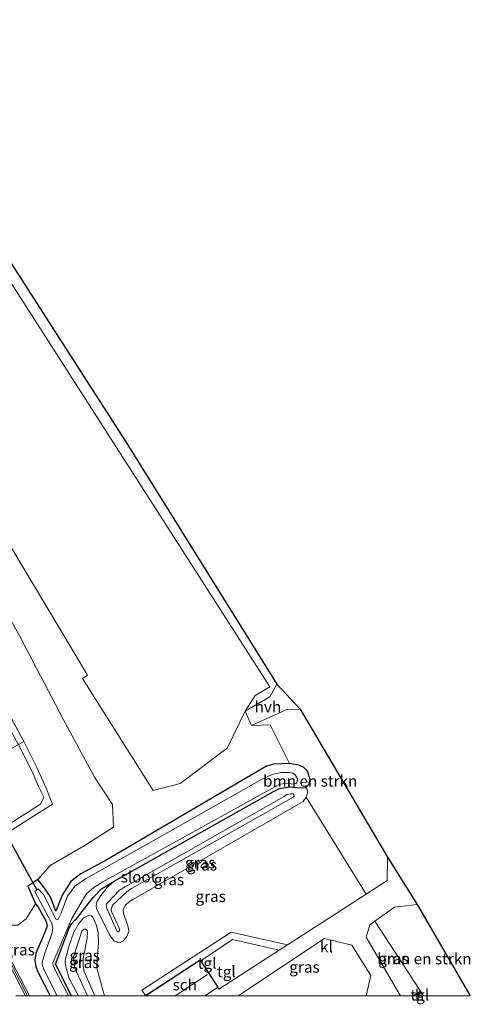
# Model space of a CAD drawing. Units: metres. Extents: x 189991 to 195168, y 549998 to 556253.
# Drawn here: x 193398 to 193498, y 549998 to 550218 of the extents above; entities that cross this region are included whole.
import ezdxf
from ezdxf.enums import TextEntityAlignment as Align

# ---------------------------------------------------------------- set-up
doc = ezdxf.new("R2010")
doc.units = ezdxf.units.M
for name, color, linetype, lineweight in [('B-ME-GR-BOMENSTRUIKEN-GV-B6', 93, 'Continuous', 18), ('B-ME-GR-BOOM-GV-B6', 93, 'Continuous', 18), ('B-ME-GW-KRUINLIJN-L-B1', 93, 'Continuous', 18), ('B-ME-GW-TEENLIJN-L-B1', 93, 'Continuous', 18), ('B-ME-IE-GRASLAND-GV-B6', 93, 'Continuous', 18), ('B-ME-IE-INRICHTINGSELEMENT-GV-B7', 253, 'Continuous', 18), ('B-ME-KG-KADASTRAAL-DAKRAND-L-B1', 13, 'Continuous', 18), ('B-ME-KG-KADASTRAAL-NOKLIJN-L-B1', 13, 'Continuous', 18), ('B-ME-KW-GELUIDSWERING-GV-B6', 8, 'Continuous', 18), ('B-ME-KW-SCHERM-L-B1', 8, 'Continuous', 18), ('B-ME-OG-BEBOUWING-GV-B6', 173, 'Continuous', 18), ('B-ME-OG-WATER-GV-B6', 153, 'Continuous', 18), ('B-ME-VH-VERH_SOORT-HALF_VERHARDING-GV-B6', 8, 'IE-TERREINAFSCHEIDING-NATUURLIJK-HOUTWAL', 18), ('B-ME-VH-VERH_SOORT-KLINKERS-GV-B6', 8, 'IE-TERREINAFSCHEIDING-NATUURLIJK-HOUTWAL', 18), ('B-ME-VH-VERH_SOORT-TEGELS-GV-B6', 8, 'Continuous', 18)]:
    doc.layers.add(name, color=color, linetype=linetype, lineweight=lineweight)
for name, color, linetype in [('B-ME-GW-INSTEEKWATERGANG-L-B1', 10, 'Continuous'), ('B-ME-KG-KADASTRAAL-OPNAMEDTMGRENS-L-B1', 10, 'Continuous'), ('B-ME-KW-DUIKER-L-B1', 10, 'Continuous')]:
    doc.layers.add(name, color=color, linetype=linetype)
doc.styles.add('NLCS-ISO', font='NLCS-ISO.TTF')
doc.linetypes.add('IE-TERREINAFSCHEIDING-NATUURLIJK-HOUTWAL', pattern='A,7,-1.5,[67,NLCS.SHX,S=0.75,R=45,X=0,Y=0],-1.5,7,-1.5,[70,NLCS.SHX,S=0.75,R=0,X=0,Y=0],-1.5', length=20)

# ---------------------------------------------------------------- blocks, each defined once
blk = doc.blocks.new('d11DZ_FeatureWriter_4_7_FMEBLOCK2')
at = {"layer": 'B-ME-GW-KRUINLIJN-L-B1'}
blk.add_line((0.02, -2.02, 2.34), (2.36, -7.42, 2.26), dxfattribs=at)
blk.add_polyline3d([(0.71, -7.42, 2.27), (-1.74, -2.11, 2.36), (-2.16, -1.04, 2.35), (-2.36, 1.25, 2.28), (-0.53, 6.97, 2.23), (-0.07, 7.39, 2.24), (0.35, 7.42, 2.26), (0.66, 7.1, 2.28), (0.74, 6.75, 2.27), (0.64, 5.44, 2.3), (-0.25, 0.85, 2.28), (-0.24, -0.85, 2.37), (0.02, -2.02, 2.34)], dxfattribs=at)
blk = doc.blocks.new('d11DZ_FeatureWriter_4_7_FMEBLOCK8')
at = {"layer": 'B-ME-GW-KRUINLIJN-L-B1'}
blk.add_line((0.02, -2.02, 2.34), (2.36, -7.42, 2.26), dxfattribs=at)
blk.add_polyline3d([(0.71, -7.42, 2.27), (-1.74, -2.11, 2.36), (-2.16, -1.04, 2.35), (-2.36, 1.25, 2.28), (-0.53, 6.97, 2.23), (-0.07, 7.39, 2.24), (0.35, 7.42, 2.26), (0.66, 7.1, 2.28), (0.74, 6.75, 2.27), (0.64, 5.44, 2.3), (-0.25, 0.85, 2.28), (-0.24, -0.85, 2.37), (0.02, -2.02, 2.34)], dxfattribs=at)

msp = doc.modelspace()

# ---------------------------------------------------------------- linework, layer by layer
at = {"layer": 'B-ME-GR-BOMENSTRUIKEN-GV-B6'}
for points in [[(193458.038, 550051.751, 0.665), (193453.788, 550060.418, 0.741), (193449.573, 550060.282, 0.801), (193457.491, 550063.799, 0.832), (193460.474, 550063.864, 0.85), (193479.867, 550030.926, 0.782), (193479.802, 550025.697, 0.52), (193475.115, 550022.658, 0.547), (193461.776, 550044.276, 0.541), (193462.133, 550045.486, 0.535), (193461.86, 550046.343, 0.526), (193461.665, 550046.458, 0.497), (193462.455, 550047.186, 0.521), (193462.645, 550048.232, 0.546), (193462.084, 550050.027, 0.619), (193461.258, 550050.917, 0.643), (193460.138, 550051.413, 0.657), (193458.038, 550051.751, 0.665)], [(193498.3215, 550000, 0.7143), (193487.9025, 550000, 0.533), (193487.275, 550001.011, 0.543), (193477.05, 550016.612, 0.44), (193481.456, 550019.763, 0.438), (193486.54, 550020.303, 0.459), (193498.3215, 550000, 0.7143)], [(193498.3215, 550000, 0.7143), (193487.9025, 550000, 0.533), (193487.275, 550001.011, 0.543), (193477.05, 550016.612, 0.44), (193481.456, 550019.763, 0.438), (193486.54, 550020.303, 0.459), (193498.3215, 550000, 0.7143)]]:
    msp.add_polyline3d(points, dxfattribs=at)
at = {"layer": 'B-ME-GR-BOOM-GV-B6'}
msp.add_polyline3d([(193448.182, 550063.42, 0.794), (193444.19, 550055.177, 0.756), (193433.732, 550047.32, 0.748), (193427.72, 550045.763, 0.767), (193411.918, 550070.698, 0.689), (193413.066, 550071.441, 0.673), (193382.416, 550122.748, 0.65), (193365.772, 550152.209, 0.363), (193352.42, 550175.714, 0.216), (193326.999, 550219.744, 0.292), (193316.278, 550240.838, 0.656), (193280.033, 550298.193, 0.868), (193294.391, 550308.933, 1.105), (193322.737, 550264.353, 0.79), (193325.583, 550266.353, 0.85), (193365.127, 550206.995, 0.42), (193453.7, 550068.87, 0.776), (193450.378, 550066.917, 0.717), (193448.182, 550063.42, 0.794)], dxfattribs=at)
at = {"layer": 'B-ME-GW-INSTEEKWATERGANG-L-B1'}
msp.add_polyline3d([(193409.4739, 550000, 0.831), (193405.891, 550007.041, 0.853), (193409.045, 550015.305, 0.763), (193409.564, 550016.133, 0.786), (193410.176, 550016.791, 0.8), (193410.614, 550017.122, 0.793), (193411.448, 550018.18, 0.698), (193412.367, 550019.481, 0.552), (193414.34, 550021.9, 0.502), (193416.14, 550023.852, 0.557), (193418.994, 550025.551, 0.584), (193454.521, 550045.497, 0.548), (193455.861, 550046.218, 0.488), (193458.076, 550046.549, 0.474), (193460.741, 550046.364, 0.486), (193461.665, 550046.458, 0.497), (193462.455, 550047.186, 0.521), (193462.645, 550048.232, 0.546), (193462.084, 550050.027, 0.619), (193461.258, 550050.917, 0.643), (193460.138, 550051.413, 0.657), (193458.038, 550051.751, 0.665), (193454.575, 550051.628, 0.661), (193452.927, 550051.156, 0.639), (193417.333, 550030.282, 0.403), (193411.56, 550027.169, 0.337), (193409.314, 550025.439, 0.314), (193407.44, 550022.405, 0.269), (193406.031, 550018.832, 0.053), (193404.784, 550022.028, 0.307), (193403.08, 550024.496, 0.339), (193401.994, 550025.913, 0.453), (193399.775, 550024.392, 0.696), (193401.484, 550020.488, 0.563), (193402.018, 550019.882, 0.525), (193403.841, 550016.58, 0.438), (193404.039, 550015.549, 0.422), (193403.639, 550014.343, 0.472), (193401.549, 550009.495, 0.721), (193401.295, 550007.902, 0.677), (193401.544, 550006.506, 0.619), (193402.135, 550005.054, 0.632), (193404.7481, 550000, 0.5724)], dxfattribs=at)
msp.add_polyline3d([(193409.4739, 550000, 0.831), (193405.891, 550007.041, 0.853), (193409.045, 550015.305, 0.763), (193409.564, 550016.133, 0.786), (193410.176, 550016.791, 0.8), (193410.614, 550017.122, 0.793), (193411.448, 550018.18, 0.698), (193412.367, 550019.481, 0.552), (193414.34, 550021.9, 0.502), (193416.14, 550023.852, 0.557), (193418.994, 550025.551, 0.584), (193454.521, 550045.497, 0.548), (193455.861, 550046.218, 0.488), (193458.076, 550046.549, 0.474), (193460.741, 550046.364, 0.486), (193461.665, 550046.458, 0.497), (193462.455, 550047.186, 0.521), (193462.645, 550048.232, 0.546), (193462.084, 550050.027, 0.619), (193461.258, 550050.917, 0.643), (193460.138, 550051.413, 0.657), (193458.038, 550051.751, 0.665), (193454.575, 550051.628, 0.661), (193452.927, 550051.156, 0.639), (193417.333, 550030.282, 0.403), (193411.56, 550027.169, 0.337), (193409.314, 550025.439, 0.314), (193407.44, 550022.405, 0.269), (193406.031, 550018.832, 0.053), (193404.784, 550022.028, 0.307), (193403.08, 550024.496, 0.339), (193401.994, 550025.913, 0.453), (193399.775, 550024.392, 0.696), (193401.484, 550020.488, 0.563), (193402.018, 550019.882, 0.525), (193403.841, 550016.58, 0.438), (193404.039, 550015.549, 0.422), (193403.639, 550014.343, 0.472), (193401.549, 550009.495, 0.721), (193401.295, 550007.902, 0.677), (193401.544, 550006.506, 0.619), (193402.135, 550005.054, 0.632), (193404.7481, 550000, 0.5724)], dxfattribs=at)
at = {"layer": 'B-ME-GW-KRUINLIJN-L-B1'}
for points in [[(193300.764, 550222.78, 7.515), (193310.303, 550206.751, 7.484), (193318.822, 550191.628, 7.379), (193328.879, 550175.252, 7.502), (193337.818, 550160.231, 7.471), (193345.99, 550146.63, 7.405), (193357.393, 550127.407, 7.479), (193365.764, 550112.724, 7.354), (193373.749, 550098.673, 7.502), (193381.811, 550084.158, 7.556), (193390.201, 550069.368, 7.51), (193397.61, 550056.069, 7.604), (193400.699, 550049.954, 7.486), (193402.208, 550046.502, 7.467), (193403.297, 550044.288, 7.508), (193402.598, 550042.698, 7.478), (193394.789, 550037.763, 7.377), (193393.896, 550034.272, 6.122), (193392.101, 550030.749, 4.795), (193392.713, 550027.096, 4.496), (193394.202, 550023.889, 4.298), (193395.265, 550021.753, 4.161)], [(193395.265, 550021.753, 4.161), (193395.32, 550022.415, 4.258), (193394.492, 550026.149, 4.492), (193394.089, 550029.886, 4.959), (193394.768, 550032.187, 5.415), (193395.893, 550036.753, 7.374), (193398.795, 550038.62, 7.518), (193405.223, 550042.735, 7.513), (193403.863, 550046.304, 7.495), (193401.766, 550050.893, 7.47), (193398.762, 550056.841, 7.534), (193391.649, 550069.982, 7.461), (193383.238, 550085.132, 7.506), (193374.97, 550099.778, 7.527), (193367.375, 550114.413, 7.284), (193358.968, 550128.419, 7.501), (193347.156, 550147.623, 7.465), (193339.193, 550160.906, 7.44), (193330.224, 550176.124, 7.444), (193320.19, 550192.831, 7.414), (193311.204, 550207.817, 7.471), (193302.083, 550223.552, 7.511)], [(193419.899, 550014.26, 1.953), (193420.151, 550014.441, 1.962), (193420.152, 550014.925, 1.971), (193418.39, 550018.74, 2.266), (193418.301, 550019.287, 2.281), (193418.638, 550020.205, 2.294), (193421.776, 550023.11, 2.242), (193422.213, 550023.453, 2.247), (193423.027, 550023.965, 2.217), (193457.298, 550043.377, 1.892), (193458.91, 550044.251, 1.852), (193459.097, 550044.517, 1.859), (193459.063, 550044.825, 1.856), (193458.876, 550045.043, 1.841), (193458.255, 550045.047, 1.837), (193457.576, 550044.826, 1.839), (193456.735, 550044.319, 1.95), (193421.478, 550024.309, 2.117), (193420.149, 550023.506, 2.054), (193417.482, 550020.697, 2.287), (193417.288, 550020.471, 2.281), (193417.21, 550020.012, 2.264), (193417.324, 550019.481, 2.27), (193419.588, 550014.501, 1.956), (193419.745, 550014.323, 1.955), (193419.899, 550014.26, 1.953)]]:
    msp.add_polyline3d(points, dxfattribs=at)
at = {"layer": 'B-ME-GW-TEENLIJN-L-B1'}
for points in [[(193271.058, 550296.671, 1.156), (193281.943, 550278.754, 1.073), (193292.838, 550260.148, 1.043), (193303.827, 550242.507, 0.832), (193313.485, 550225.913, 0.936), (193324.676, 550207.884, 0.618), (193335.426, 550189.992, 0.481), (193345.804, 550171.822, 0.475), (193357.656, 550152.895, 0.547), (193367.767, 550135.976, 0.662), (193377.978, 550117.24, 0.862), (193387.75, 550098.685, 1.2), (193398.347, 550079.402, 1.073), (193407.661, 550061.647, 0.917), (193414.623, 550048.735, 1.048), (193418.66, 550042.621, 0.859), (193418.864, 550037.573, 0.818), (193412.307, 550033.409, 0.849), (193404.765, 550029.015, 0.796), (193401.994, 550025.913, 0.453)], [(193418.994, 550025.551, 0.584), (193417.423, 550024.153, 0.606), (193416.003, 550022.307, 0.635), (193415.162, 550020.926, 0.625), (193414.966, 550020.017, 0.652), (193415.074, 550019.411, 0.64), (193417.956, 550013.607, 0.671), (193418.975, 550012.189, 0.697), (193420.16, 550011.772, 0.766), (193420.947, 550012.159, 0.705), (193421.757, 550013.062, 0.734), (193422.252, 550014.283, 0.735), (193422.093, 550015.272, 0.67), (193421.751, 550016.525, 0.599), (193421.097, 550018.24, 0.569), (193421.008, 550019.212, 0.604), (193421.517, 550020.203, 0.632), (193422.381, 550020.973, 0.657), (193423.181, 550021.457, 0.667), (193438.666, 550030.383, 0.563), (193459.168, 550042.166, 0.595), (193461.12, 550043.335, 0.572), (193461.776, 550044.276, 0.541), (193462.133, 550045.486, 0.535), (193461.86, 550046.343, 0.526), (193461.665, 550046.458, 0.497)], [(193392.251, 550018.279, 1.456), (193395.285, 550015.733, 1.134), (193397.565, 550015.697, 0.97), (193399.417, 550017.119, 0.835), (193401.484, 550020.488, 0.563)], [(193411.0292, 550000, 0.82), (193408.979, 550003.822, 0.846), (193408.315, 550006.204, 0.859), (193408.094, 550007.309, 0.857), (193408.072, 550007.917, 0.858), (193408.931, 550011.229, 0.86), (193410.039, 550014.15, 0.784), (193411.152, 550016.131, 0.762), (193412.164, 550017.343, 0.675), (193412.888, 550017.765, 0.63), (193413.513, 550017.943, 0.623), (193413.92, 550017.814, 0.62), (193414.247, 550017.513, 0.611), (193415.093, 550015.658, 0.569), (193415.464, 550014.108, 0.579), (193415.54, 550011.746, 0.562), (193415.184, 550008.198, 0.569), (193415.131, 550006.27, 0.67), (193415.319, 550005.344, 0.652), (193416.8427, 550000, 0.7125)], [(193411.0292, 550000, 0.82), (193408.979, 550003.822, 0.846), (193408.315, 550006.204, 0.859), (193408.094, 550007.309, 0.857), (193408.072, 550007.917, 0.858), (193408.931, 550011.229, 0.86), (193410.039, 550014.15, 0.784), (193411.152, 550016.131, 0.762), (193412.164, 550017.343, 0.675), (193412.888, 550017.765, 0.63), (193413.513, 550017.943, 0.623), (193413.92, 550017.814, 0.62), (193414.247, 550017.513, 0.611), (193415.093, 550015.658, 0.569), (193415.464, 550014.108, 0.579), (193415.54, 550011.746, 0.562), (193415.184, 550008.198, 0.569), (193415.131, 550006.27, 0.67), (193415.319, 550005.344, 0.652), (193416.8427, 550000, 0.7125)]]:
    msp.add_polyline3d(points, dxfattribs=at)
at = {"layer": 'B-ME-IE-GRASLAND-GV-B6'}
for points in [[(193448.182, 550063.42, 0.794), (193450.378, 550066.917, 0.717), (193453.7, 550068.87, 0.776), (193365.127, 550206.995, 0.42), (193325.583, 550266.353, 0.85), (193322.737, 550264.353, 0.79), (193294.391, 550308.933, 1.105), (193296.404, 550309.906, 0.799), (193328.718, 550268.159, 1.111), (193421.989, 550122.924, 0.542), (193455.218, 550069.438, 0.752), (193453.661, 550066.653, 0.824), (193448.182, 550063.42, 0.794)], [(193279.118, 550231.432, 0.694), (193288.667, 550215.139, 0.664), (193298.356, 550198.598, 0.696), (193309.475, 550180.062, 0.689), (193310.624, 550177.991, 0.617), (193319.91, 550162.741, 0.65), (193329.637, 550146.397, 0.654), (193341.185, 550127.017, 0.586), (193351.615, 550109.071, 0.592), (193362.271, 550090.24, 0.515), (193372.068, 550072.886, 0.611), (193382.929, 550053.394, 0.671), (193385.814, 550047.641, 0.676), (193386.263, 550045.947, 0.693), (193383.9, 550042.703, 0.969), (193383.493, 550037.677, 1.007), (193384.736, 550032.103, 1.181), (193387.554, 550025.075, 1.299), (193391.88, 550018.522, 1.659), (193390.8873, 550017.5999, 1.6769), (193387.185, 550024.679, 1.129), (193386.52, 550024.331, 1.129), (193399.2501, 550000, 1.1776), (193397.0529, 550000, 1.0243)], [(193279.118, 550231.432, 0.694), (193288.667, 550215.139, 0.664), (193298.356, 550198.598, 0.696), (193309.475, 550180.062, 0.689), (193310.624, 550177.991, 0.617), (193319.91, 550162.741, 0.65), (193329.637, 550146.397, 0.654), (193341.185, 550127.017, 0.586), (193351.615, 550109.071, 0.592), (193362.271, 550090.24, 0.515), (193372.068, 550072.886, 0.611), (193382.929, 550053.394, 0.671), (193385.814, 550047.641, 0.676), (193386.263, 550045.947, 0.693), (193383.9, 550042.703, 0.969), (193383.493, 550037.677, 1.007), (193384.736, 550032.103, 1.181), (193387.554, 550025.075, 1.299), (193391.88, 550018.522, 1.659), (193390.8873, 550017.5999, 1.6769), (193387.185, 550024.679, 1.129), (193386.52, 550024.331, 1.129), (193399.2501, 550000, 1.1776), (193397.0529, 550000, 1.0243)], [(193326.999, 550219.744, 0.292), (193352.42, 550175.714, 0.216), (193365.772, 550152.209, 0.363), (193382.416, 550122.748, 0.65), (193413.066, 550071.441, 0.673), (193411.918, 550070.698, 0.689), (193427.72, 550045.763, 0.767), (193433.732, 550047.32, 0.748), (193444.19, 550055.177, 0.756), (193448.182, 550063.42, 0.794)], [(193448.182, 550063.42, 0.794), (193449.573, 550060.282, 0.801), (193453.788, 550060.418, 0.741), (193458.038, 550051.751, 0.665), (193454.575, 550051.628, 0.661), (193452.927, 550051.156, 0.639), (193417.333, 550030.282, 0.403), (193411.56, 550027.169, 0.337), (193409.314, 550025.439, 0.314), (193407.44, 550022.405, 0.269), (193406.031, 550018.832, 0.053), (193404.784, 550022.028, 0.307), (193403.08, 550024.496, 0.339), (193401.994, 550025.913, 0.453), (193404.765, 550029.015, 0.796), (193412.307, 550033.409, 0.849), (193418.864, 550037.573, 0.818), (193418.66, 550042.621, 0.859), (193414.623, 550048.735, 1.048), (193407.661, 550061.647, 0.917), (193398.347, 550079.402, 1.073), (193387.75, 550098.685, 1.2)], [(193387.75, 550098.685, 1.2), (193398.347, 550079.402, 1.073), (193407.661, 550061.647, 0.917), (193414.623, 550048.735, 1.048), (193418.66, 550042.621, 0.859), (193418.864, 550037.573, 0.818), (193412.307, 550033.409, 0.849), (193404.765, 550029.015, 0.796), (193401.994, 550025.913, 0.453), (193399.775, 550024.392, 0.696), (193401.484, 550020.488, 0.563), (193399.417, 550017.119, 0.835), (193397.565, 550015.697, 0.97)], [(193391.649, 550069.982, 7.461), (193398.762, 550056.841, 7.534), (193401.766, 550050.893, 7.47), (193403.863, 550046.304, 7.495), (193405.223, 550042.735, 7.513), (193398.795, 550038.62, 7.518), (193395.893, 550036.753, 7.374)], [(193395.893, 550036.753, 7.374), (193398.795, 550038.62, 7.518), (193405.223, 550042.735, 7.513), (193403.863, 550046.304, 7.495), (193401.766, 550050.893, 7.47), (193398.762, 550056.841, 7.534), (193391.649, 550069.982, 7.461)], [(193397.61, 550056.069, 7.604), (193400.699, 550049.954, 7.486), (193402.208, 550046.502, 7.467), (193403.297, 550044.288, 7.508), (193402.598, 550042.698, 7.478), (193394.789, 550037.763, 7.377)], [(193394.789, 550037.763, 7.377), (193402.598, 550042.698, 7.478), (193403.297, 550044.288, 7.508), (193402.208, 550046.502, 7.467), (193400.699, 550049.954, 7.486), (193397.61, 550056.069, 7.604)], [(193406.3191, 550000, -0.6232), (193404.7481, 550000, 0.5724), (193402.135, 550005.054, 0.632), (193401.544, 550006.506, 0.619), (193401.295, 550007.902, 0.677), (193401.549, 550009.495, 0.721), (193403.639, 550014.343, 0.472), (193404.039, 550015.549, 0.422), (193403.841, 550016.58, 0.438), (193402.018, 550019.882, 0.525), (193401.484, 550020.488, 0.563), (193399.775, 550024.392, 0.696), (193401.994, 550025.913, 0.453), (193403.08, 550024.496, 0.339), (193404.784, 550022.028, 0.307), (193406.031, 550018.832, 0.053), (193407.44, 550022.405, 0.269), (193409.314, 550025.439, 0.314), (193411.56, 550027.169, 0.337), (193417.333, 550030.282, 0.403), (193452.927, 550051.156, 0.639), (193454.575, 550051.628, 0.661), (193458.038, 550051.751, 0.665), (193460.138, 550051.413, 0.657), (193461.258, 550050.917, 0.643), (193462.084, 550050.027, 0.619), (193462.645, 550048.232, 0.546), (193462.455, 550047.186, 0.521), (193461.665, 550046.458, 0.497), (193460.741, 550046.364, 0.486), (193458.076, 550046.549, 0.474), (193455.861, 550046.218, 0.488), (193454.521, 550045.497, 0.548), (193418.994, 550025.551, 0.584), (193416.14, 550023.852, 0.557), (193414.34, 550021.9, 0.502), (193412.367, 550019.481, 0.552), (193411.448, 550018.18, 0.698), (193410.614, 550017.122, 0.793), (193410.176, 550016.791, 0.8), (193409.564, 550016.133, 0.786), (193409.045, 550015.305, 0.763), (193405.891, 550007.041, 0.853), (193409.4739, 550000, 0.831), (193408.7987, 550000, -0.6456), (193405.512, 550006.456, -0.629), (193405.367, 550006.772, -0.62), (193405.349, 550007.346, -0.616), (193409.517, 550017.077, -0.597), (193412.387, 550022.054, -0.653), (193412.858, 550022.689, -0.635), (193414.449, 550024.117, -0.68), (193416.496, 550025.417, -0.688), (193454.277, 550046.262, -0.727), (193455.766, 550047.077, -0.728), (193457.323, 550047.378, -0.727), (193458.418, 550047.249, -0.69), (193458.952, 550047.158, -0.692), (193459.503, 550047.293, -0.688), (193459.746, 550047.72, -0.677), (193459.807, 550048.362, -0.659), (193459.348, 550049.211, -0.644), (193458.818, 550049.59, -0.637), (193457.895, 550049.791, -0.648), (193456.176, 550049.786, -0.665), (193454.165, 550049.343, -0.573), (193451.815, 550048.241, -0.612), (193432.646, 550037.391, -0.647), (193412.607, 550026.058, -0.615), (193410.258, 550024.432, -0.605), (193408.605, 550022.186, -0.584), (193407.081, 550018.237, -0.696), (193406.443, 550016.916, -0.638), (193406.068, 550016.956, -0.734), (193403.283, 550022.552, -0.671), (193402.097, 550023.819, -0.686), (193401.338, 550023.21, -0.713), (193405.072, 550016.123, -0.624), (193405.337, 550014.964, -0.622), (193405.105, 550013.833, -0.634), (193403.645, 550009.713, -0.663), (193402.919, 550007.374, -0.629), (193402.939, 550006.864, -0.635), (193403.31, 550005.852, -0.594), (193406.3191, 550000, -0.6232)], [(193406.3191, 550000, -0.6232), (193404.7481, 550000, 0.5724), (193402.135, 550005.054, 0.632), (193401.544, 550006.506, 0.619), (193401.295, 550007.902, 0.677), (193401.549, 550009.495, 0.721), (193403.639, 550014.343, 0.472), (193404.039, 550015.549, 0.422), (193403.841, 550016.58, 0.438), (193402.018, 550019.882, 0.525), (193401.484, 550020.488, 0.563), (193399.775, 550024.392, 0.696), (193401.994, 550025.913, 0.453), (193403.08, 550024.496, 0.339), (193404.784, 550022.028, 0.307), (193406.031, 550018.832, 0.053), (193407.44, 550022.405, 0.269), (193409.314, 550025.439, 0.314), (193411.56, 550027.169, 0.337), (193417.333, 550030.282, 0.403), (193452.927, 550051.156, 0.639), (193454.575, 550051.628, 0.661), (193458.038, 550051.751, 0.665), (193460.138, 550051.413, 0.657), (193461.258, 550050.917, 0.643), (193462.084, 550050.027, 0.619), (193462.645, 550048.232, 0.546), (193462.455, 550047.186, 0.521), (193461.665, 550046.458, 0.497), (193460.741, 550046.364, 0.486), (193458.076, 550046.549, 0.474), (193455.861, 550046.218, 0.488), (193454.521, 550045.497, 0.548), (193418.994, 550025.551, 0.584), (193416.14, 550023.852, 0.557), (193414.34, 550021.9, 0.502), (193412.367, 550019.481, 0.552), (193411.448, 550018.18, 0.698), (193410.614, 550017.122, 0.793), (193410.176, 550016.791, 0.8), (193409.564, 550016.133, 0.786), (193409.045, 550015.305, 0.763), (193405.891, 550007.041, 0.853), (193409.4739, 550000, 0.831), (193408.7987, 550000, -0.6456), (193405.512, 550006.456, -0.629), (193405.367, 550006.772, -0.62), (193405.349, 550007.346, -0.616), (193409.517, 550017.077, -0.597), (193412.387, 550022.054, -0.653), (193412.858, 550022.689, -0.635), (193414.449, 550024.117, -0.68), (193416.496, 550025.417, -0.688), (193454.277, 550046.262, -0.727), (193455.766, 550047.077, -0.728), (193457.323, 550047.378, -0.727), (193458.418, 550047.249, -0.69), (193458.952, 550047.158, -0.692), (193459.503, 550047.293, -0.688), (193459.746, 550047.72, -0.677), (193459.807, 550048.362, -0.659), (193459.348, 550049.211, -0.644), (193458.818, 550049.59, -0.637), (193457.895, 550049.791, -0.648), (193456.176, 550049.786, -0.665), (193454.165, 550049.343, -0.573), (193451.815, 550048.241, -0.612), (193432.646, 550037.391, -0.647), (193412.607, 550026.058, -0.615), (193410.258, 550024.432, -0.605), (193408.605, 550022.186, -0.584), (193407.081, 550018.237, -0.696), (193406.443, 550016.916, -0.638), (193406.068, 550016.956, -0.734), (193403.283, 550022.552, -0.671), (193402.097, 550023.819, -0.686), (193401.338, 550023.21, -0.713), (193405.072, 550016.123, -0.624), (193405.337, 550014.964, -0.622), (193405.105, 550013.833, -0.634), (193403.645, 550009.713, -0.663), (193402.919, 550007.374, -0.629), (193402.939, 550006.864, -0.635), (193403.31, 550005.852, -0.594), (193406.3191, 550000, -0.6232)], [(193461.665, 550046.458, 0.497), (193461.86, 550046.343, 0.526), (193462.133, 550045.486, 0.535), (193461.776, 550044.276, 0.541), (193461.12, 550043.335, 0.572), (193459.168, 550042.166, 0.595), (193438.666, 550030.383, 0.563), (193423.181, 550021.457, 0.667), (193422.381, 550020.973, 0.657), (193421.517, 550020.203, 0.632), (193421.008, 550019.212, 0.604), (193421.097, 550018.24, 0.569), (193421.751, 550016.525, 0.599), (193422.093, 550015.272, 0.67), (193422.252, 550014.283, 0.735), (193421.757, 550013.062, 0.734), (193420.947, 550012.159, 0.705), (193420.16, 550011.772, 0.766), (193418.975, 550012.189, 0.697), (193417.956, 550013.607, 0.671), (193415.074, 550019.411, 0.64), (193414.966, 550020.017, 0.652), (193415.162, 550020.926, 0.625), (193416.003, 550022.307, 0.635), (193417.423, 550024.153, 0.606), (193418.994, 550025.551, 0.584), (193454.521, 550045.497, 0.548), (193455.861, 550046.218, 0.488), (193458.076, 550046.549, 0.474), (193460.741, 550046.364, 0.486), (193461.665, 550046.458, 0.497)], [(193425.9392, 550000, 0.7959), (193416.8427, 550000, 0.7125), (193415.319, 550005.344, 0.652), (193415.131, 550006.27, 0.67), (193415.184, 550008.198, 0.569), (193415.54, 550011.746, 0.562), (193415.464, 550014.108, 0.579), (193415.093, 550015.658, 0.569), (193414.247, 550017.513, 0.611), (193413.92, 550017.814, 0.62), (193413.513, 550017.943, 0.623), (193412.888, 550017.765, 0.63), (193412.164, 550017.343, 0.675), (193411.152, 550016.131, 0.762), (193410.039, 550014.15, 0.784), (193408.931, 550011.229, 0.86), (193408.072, 550007.917, 0.858), (193408.094, 550007.309, 0.857), (193408.315, 550006.204, 0.859), (193408.979, 550003.822, 0.846), (193411.0292, 550000, 0.82), (193409.4739, 550000, 0.831), (193405.891, 550007.041, 0.853), (193409.045, 550015.305, 0.763), (193409.564, 550016.133, 0.786), (193410.176, 550016.791, 0.8), (193410.614, 550017.122, 0.793), (193411.448, 550018.18, 0.698), (193412.367, 550019.481, 0.552), (193414.34, 550021.9, 0.502), (193416.14, 550023.852, 0.557), (193418.994, 550025.551, 0.584), (193417.423, 550024.153, 0.606), (193416.003, 550022.307, 0.635), (193415.162, 550020.926, 0.625), (193414.966, 550020.017, 0.652), (193415.074, 550019.411, 0.64), (193417.956, 550013.607, 0.671), (193418.975, 550012.189, 0.697), (193420.16, 550011.772, 0.766), (193420.947, 550012.159, 0.705), (193421.757, 550013.062, 0.734), (193422.252, 550014.283, 0.735), (193422.093, 550015.272, 0.67), (193421.751, 550016.525, 0.599), (193421.097, 550018.24, 0.569), (193421.008, 550019.212, 0.604), (193421.517, 550020.203, 0.632), (193422.381, 550020.973, 0.657), (193423.181, 550021.457, 0.667), (193438.666, 550030.383, 0.563), (193459.168, 550042.166, 0.595), (193461.12, 550043.335, 0.572), (193461.776, 550044.276, 0.541), (193475.115, 550022.658, 0.547), (193457.643, 550011.33, 0.65), (193445.044, 550014.182, 0.696), (193425.152, 550001.233, 0.813), (193425.965, 550000.017, 0.791), (193425.9392, 550000, 0.7959)], [(193425.9392, 550000, 0.7959), (193416.8427, 550000, 0.7125), (193415.319, 550005.344, 0.652), (193415.131, 550006.27, 0.67), (193415.184, 550008.198, 0.569), (193415.54, 550011.746, 0.562), (193415.464, 550014.108, 0.579), (193415.093, 550015.658, 0.569), (193414.247, 550017.513, 0.611), (193413.92, 550017.814, 0.62), (193413.513, 550017.943, 0.623), (193412.888, 550017.765, 0.63), (193412.164, 550017.343, 0.675), (193411.152, 550016.131, 0.762), (193410.039, 550014.15, 0.784), (193408.931, 550011.229, 0.86), (193408.072, 550007.917, 0.858), (193408.094, 550007.309, 0.857), (193408.315, 550006.204, 0.859), (193408.979, 550003.822, 0.846), (193411.0292, 550000, 0.82), (193409.4739, 550000, 0.831), (193405.891, 550007.041, 0.853), (193409.045, 550015.305, 0.763), (193409.564, 550016.133, 0.786), (193410.176, 550016.791, 0.8), (193410.614, 550017.122, 0.793), (193411.448, 550018.18, 0.698), (193412.367, 550019.481, 0.552), (193414.34, 550021.9, 0.502), (193416.14, 550023.852, 0.557), (193418.994, 550025.551, 0.584), (193417.423, 550024.153, 0.606), (193416.003, 550022.307, 0.635), (193415.162, 550020.926, 0.625), (193414.966, 550020.017, 0.652), (193415.074, 550019.411, 0.64), (193417.956, 550013.607, 0.671), (193418.975, 550012.189, 0.697), (193420.16, 550011.772, 0.766), (193420.947, 550012.159, 0.705), (193421.757, 550013.062, 0.734), (193422.252, 550014.283, 0.735), (193422.093, 550015.272, 0.67), (193421.751, 550016.525, 0.599), (193421.097, 550018.24, 0.569), (193421.008, 550019.212, 0.604), (193421.517, 550020.203, 0.632), (193422.381, 550020.973, 0.657), (193423.181, 550021.457, 0.667), (193438.666, 550030.383, 0.563), (193459.168, 550042.166, 0.595), (193461.12, 550043.335, 0.572), (193461.776, 550044.276, 0.541), (193475.115, 550022.658, 0.547), (193457.643, 550011.33, 0.65), (193445.044, 550014.182, 0.696), (193425.152, 550001.233, 0.813), (193425.965, 550000.017, 0.791), (193425.9392, 550000, 0.7959)], [(193419.899, 550014.26, 1.953), (193420.151, 550014.441, 1.962), (193420.152, 550014.925, 1.971), (193418.39, 550018.74, 2.266), (193418.301, 550019.287, 2.281), (193418.638, 550020.205, 2.294), (193421.776, 550023.11, 2.242), (193422.213, 550023.453, 2.247), (193423.027, 550023.965, 2.217), (193457.298, 550043.377, 1.892), (193458.91, 550044.251, 1.852), (193459.097, 550044.517, 1.859), (193459.063, 550044.825, 1.856), (193458.876, 550045.043, 1.841), (193458.255, 550045.047, 1.837), (193457.576, 550044.826, 1.839), (193456.735, 550044.319, 1.95), (193421.478, 550024.309, 2.117), (193420.149, 550023.506, 2.054), (193417.482, 550020.697, 2.287), (193417.288, 550020.471, 2.281), (193417.21, 550020.012, 2.264), (193417.324, 550019.481, 2.27), (193419.588, 550014.501, 1.956), (193419.745, 550014.323, 1.955), (193419.899, 550014.26, 1.953)], [(193419.899, 550014.26, 1.953), (193419.745, 550014.323, 1.955), (193419.588, 550014.501, 1.956), (193417.324, 550019.481, 2.27), (193417.21, 550020.012, 2.264), (193417.288, 550020.471, 2.281), (193417.482, 550020.697, 2.287), (193420.149, 550023.506, 2.054), (193421.478, 550024.309, 2.117), (193456.735, 550044.319, 1.95), (193457.576, 550044.826, 1.839), (193458.255, 550045.047, 1.837), (193458.876, 550045.043, 1.841), (193459.063, 550044.825, 1.856), (193459.097, 550044.517, 1.859), (193458.91, 550044.251, 1.852), (193457.298, 550043.377, 1.892), (193423.027, 550023.965, 2.217), (193422.213, 550023.453, 2.247), (193421.776, 550023.11, 2.242), (193418.638, 550020.205, 2.294), (193418.301, 550019.287, 2.281), (193418.39, 550018.74, 2.266), (193420.152, 550014.925, 1.971), (193420.151, 550014.441, 1.962), (193419.899, 550014.26, 1.953)], [(193400.0966, 550000, 1.1856), (193391.1098, 550017.1772, 1.1888), (193392.251, 550018.279, 1.456), (193395.285, 550015.733, 1.134), (193397.565, 550015.697, 0.97), (193399.417, 550017.119, 0.835), (193401.484, 550020.488, 0.563), (193402.018, 550019.882, 0.525), (193403.841, 550016.58, 0.438), (193404.039, 550015.549, 0.422), (193403.639, 550014.343, 0.472), (193401.549, 550009.495, 0.721), (193401.295, 550007.902, 0.677), (193401.544, 550006.506, 0.619), (193402.135, 550005.054, 0.632), (193404.7481, 550000, 0.5724), (193400.0966, 550000, 1.1856)], [(193400.0966, 550000, 1.1856), (193391.1098, 550017.1772, 1.1888), (193392.251, 550018.279, 1.456), (193395.285, 550015.733, 1.134), (193397.565, 550015.697, 0.97), (193399.417, 550017.119, 0.835), (193401.484, 550020.488, 0.563), (193402.018, 550019.882, 0.525), (193403.841, 550016.58, 0.438), (193404.039, 550015.549, 0.422), (193403.639, 550014.343, 0.472), (193401.549, 550009.495, 0.721), (193401.295, 550007.902, 0.677), (193401.544, 550006.506, 0.619), (193402.135, 550005.054, 0.632), (193404.7481, 550000, 0.5724), (193400.0966, 550000, 1.1856)], [(193416.8427, 550000, 0.7125), (193414.6857, 550000, 2.264), (193412.341, 550005.393, 2.34), (193412.083, 550006.568, 2.368), (193412.076, 550008.267, 2.282), (193412.962, 550012.858, 2.296), (193413.062, 550014.167, 2.271), (193412.981, 550014.519, 2.277), (193412.671, 550014.833, 2.261), (193412.253, 550014.811, 2.244), (193411.793, 550014.389, 2.228), (193409.963, 550008.671, 2.276), (193410.162, 550006.376, 2.35), (193410.582, 550005.308, 2.365), (193413.03, 550000, 2.2695), (193411.0292, 550000, 0.82), (193408.979, 550003.822, 0.846), (193408.315, 550006.204, 0.859), (193408.094, 550007.309, 0.857), (193408.072, 550007.917, 0.858), (193408.931, 550011.229, 0.86), (193410.039, 550014.15, 0.784), (193411.152, 550016.131, 0.762), (193412.164, 550017.343, 0.675), (193412.888, 550017.765, 0.63), (193413.513, 550017.943, 0.623), (193413.92, 550017.814, 0.62), (193414.247, 550017.513, 0.611), (193415.093, 550015.658, 0.569), (193415.464, 550014.108, 0.579), (193415.54, 550011.746, 0.562), (193415.184, 550008.198, 0.569), (193415.131, 550006.27, 0.67), (193415.319, 550005.344, 0.652), (193416.8427, 550000, 0.7125)], [(193416.8427, 550000, 0.7125), (193414.6857, 550000, 2.264), (193412.341, 550005.393, 2.34), (193412.083, 550006.568, 2.368), (193412.076, 550008.267, 2.282), (193412.962, 550012.858, 2.296), (193413.062, 550014.167, 2.271), (193412.981, 550014.519, 2.277), (193412.671, 550014.833, 2.261), (193412.253, 550014.811, 2.244), (193411.793, 550014.389, 2.228), (193409.963, 550008.671, 2.276), (193410.162, 550006.376, 2.35), (193410.582, 550005.308, 2.365), (193413.03, 550000, 2.2695), (193411.0292, 550000, 0.82), (193408.979, 550003.822, 0.846), (193408.315, 550006.204, 0.859), (193408.094, 550007.309, 0.857), (193408.072, 550007.917, 0.858), (193408.931, 550011.229, 0.86), (193410.039, 550014.15, 0.784), (193411.152, 550016.131, 0.762), (193412.164, 550017.343, 0.675), (193412.888, 550017.765, 0.63), (193413.513, 550017.943, 0.623), (193413.92, 550017.814, 0.62), (193414.247, 550017.513, 0.611), (193415.093, 550015.658, 0.569), (193415.464, 550014.108, 0.579), (193415.54, 550011.746, 0.562), (193415.184, 550008.198, 0.569), (193415.131, 550006.27, 0.67), (193415.319, 550005.344, 0.652), (193416.8427, 550000, 0.7125)], [(193485.6461, 550000, 0.5681), (193482.8073, 550000, 0.5494), (193475.175, 550013.027, 0.493), (193475.946, 550015.822, 0.441), (193477.05, 550016.612, 0.44), (193487.275, 550001.011, 0.543), (193485.6461, 550000, 0.5681)], [(193485.6461, 550000, 0.5681), (193482.8073, 550000, 0.5494), (193475.175, 550013.027, 0.493), (193475.946, 550015.822, 0.441), (193477.05, 550016.612, 0.44), (193487.275, 550001.011, 0.543), (193485.6461, 550000, 0.5681)], [(193413.03, 550000, 2.2695), (193410.582, 550005.308, 2.365), (193410.162, 550006.376, 2.35), (193409.963, 550008.671, 2.276), (193411.793, 550014.389, 2.228), (193412.253, 550014.811, 2.244), (193412.671, 550014.833, 2.261), (193412.981, 550014.519, 2.277), (193413.062, 550014.167, 2.271), (193412.962, 550012.858, 2.296), (193412.076, 550008.267, 2.282), (193412.083, 550006.568, 2.368), (193412.341, 550005.393, 2.34), (193414.6857, 550000, 2.264), (193413.03, 550000, 2.2695)], [(193413.03, 550000, 2.2695), (193410.582, 550005.308, 2.365), (193410.162, 550006.376, 2.35), (193409.963, 550008.671, 2.276), (193411.793, 550014.389, 2.228), (193412.253, 550014.811, 2.244), (193412.671, 550014.833, 2.261), (193412.981, 550014.519, 2.277), (193413.062, 550014.167, 2.271), (193412.962, 550012.858, 2.296), (193412.076, 550008.267, 2.282), (193412.083, 550006.568, 2.368), (193412.341, 550005.393, 2.34), (193414.6857, 550000, 2.264), (193413.03, 550000, 2.2695)], [(193475.1156, 550000, 0.5788), (193446.6376, 550000, 0.8625), (193465.886, 550012.781, 0.564), (193471.947, 550011.288, 0.577), (193476.157, 550004.529, 0.606), (193475.1156, 550000, 0.5788)], [(193475.1156, 550000, 0.5788), (193446.6376, 550000, 0.8625), (193465.886, 550012.781, 0.564), (193471.947, 550011.288, 0.577), (193476.157, 550004.529, 0.606), (193475.1156, 550000, 0.5788)]]:
    msp.add_polyline3d(points, dxfattribs=at)
at = {"layer": 'B-ME-IE-INRICHTINGSELEMENT-GV-B7'}
msp.add_polyline3d([(193261.69, 550290.488, 8.531), (193278.935, 550262.2221, 8.459), (193294.0726, 550236.8773, 8.394), (193314.6629, 550202.0485, 8.449), (193328.9187, 550178.1565, 8.451), (193343.1745, 550154.2645, 8.453), (193355.7498, 550133.6511, 8.491), (193372.5526, 550104.4361, 8.45), (193389.4658, 550073.9144, 8.473), (193398.8382, 550056.6901, 8.532), (193388.581, 550050.868, 1.504), (193378.791, 550067.329, 1.881), (193358.9723, 550102.3816, 1.766), (193339.5076, 550136.1013, 1.772), (193322.4521, 550164.9165, 1.861), (193305.3966, 550193.7317, 1.95), (193283.4753, 550230.7935, 1.972), (193266.482, 550258.911, 2.052), (193247.655, 550290.761, 2.219), (193260.779, 550289.74, 8.49), (193261.4279, 550290.2728, 8.519), (193261.69, 550290.488, 8.531)], dxfattribs=at)
at = {"layer": 'B-ME-KG-KADASTRAAL-DAKRAND-L-B1'}
for points in [[(193426.0306, 550000, 4.0978), (193438.124, 550007.954, 4.181), (193442.092, 550001.922, 4.096), (193439.1699, 550000, 4.1185)], [(193426.0306, 550000, 4.0978), (193438.124, 550007.954, 4.181), (193442.092, 550001.922, 4.096), (193439.1699, 550000, 4.1185)], [(193486.724, 550000, 3.0994), (193487.058, 550000.221, 3.093), (193487.2043, 550000, 3.0862)], [(193486.724, 550000, 3.0994), (193487.058, 550000.221, 3.093), (193487.2043, 550000, 3.0862)]]:
    msp.add_polyline3d(points, dxfattribs=at)
at = {"layer": 'B-ME-KG-KADASTRAAL-NOKLIJN-L-B1'}
msp.add_line((193432.5978, 550000, 7.1616), (193439.825, 550004.738, 7.184), dxfattribs=at)
msp.add_line((193432.5978, 550000, 7.1616), (193439.825, 550004.738, 7.184), dxfattribs=at)
at = {"layer": 'B-ME-KG-KADASTRAAL-OPNAMEDTMGRENS-L-B1'}
msp.add_polyline3d([(193296.404, 550309.906, 0.799), (193328.718, 550268.159, 1.111), (193421.989, 550122.924, 0.542), (193455.218, 550069.438, 0.752), (193460.474, 550063.864, 0.85), (193479.867, 550030.926, 0.782), (193486.54, 550020.303, 0.459), (193498.3215, 550000, 0.7143)], dxfattribs=at)
msp.add_polyline3d([(193296.404, 550309.906, 0.799), (193328.718, 550268.159, 1.111), (193421.989, 550122.924, 0.542), (193455.218, 550069.438, 0.752), (193460.474, 550063.864, 0.85), (193479.867, 550030.926, 0.782), (193486.54, 550020.303, 0.459), (193498.3215, 550000, 0.7143)], dxfattribs=at)
at = {"layer": 'B-ME-KW-DUIKER-L-B1'}
msp.add_line((193401.8565, 550023.5345, -0.71), (193386.754, 550050.79, -0.892), dxfattribs=at)
at = {"layer": 'B-ME-KW-GELUIDSWERING-GV-B6'}
msp.add_polyline3d([(193400.0966, 550000, 1.1856), (193399.2501, 550000, 1.1776), (193386.52, 550024.331, 1.129), (193387.185, 550024.679, 1.129), (193390.8873, 550017.5999, 1.6769), (193391.88, 550018.522, 1.659), (193395.265, 550021.753, 4.161), (193395.577, 550021.49, 3.908), (193392.251, 550018.279, 1.456), (193391.1098, 550017.1772, 1.1888), (193400.0966, 550000, 1.1856)], dxfattribs=at)
msp.add_polyline3d([(193400.0966, 550000, 1.1856), (193399.2501, 550000, 1.1776), (193386.52, 550024.331, 1.129), (193387.185, 550024.679, 1.129), (193390.8873, 550017.5999, 1.6769), (193391.88, 550018.522, 1.659), (193395.265, 550021.753, 4.161), (193395.577, 550021.49, 3.908), (193392.251, 550018.279, 1.456), (193391.1098, 550017.1772, 1.1888), (193400.0966, 550000, 1.1856)], dxfattribs=at)
at = {"layer": 'B-ME-KW-SCHERM-L-B1'}
msp.add_polyline3d([(193386.983, 550024.483, 2.833), (193390.567, 550017.572, 4.235), (193390.703, 550017.453, 4.986), (193390.7913, 550017.2868, 4.986), (193399.6726, 550000, 4.6925)], dxfattribs=at)
msp.add_polyline3d([(193386.983, 550024.483, 2.833), (193390.567, 550017.572, 4.235), (193390.703, 550017.453, 4.986), (193390.7913, 550017.2868, 4.986), (193399.6726, 550000, 4.6925)], dxfattribs=at)
at = {"layer": 'B-ME-OG-BEBOUWING-GV-B6'}
for points in [[(193425.9392, 550000, 0.7959), (193425.965, 550000.017, 0.791), (193438.137, 550008.024, 0.815), (193438.309, 550007.762, 0.902), (193442.162, 550001.912, 0.813), (193442.045, 550001.835, 0.944), (193439.2569, 550000, 0.8972), (193425.9392, 550000, 0.7959)], [(193425.9392, 550000, 0.7959), (193425.965, 550000.017, 0.791), (193438.137, 550008.024, 0.815), (193438.309, 550007.762, 0.902), (193442.162, 550001.912, 0.813), (193442.045, 550001.835, 0.944), (193439.2569, 550000, 0.8972), (193425.9392, 550000, 0.7959)], [(193487.2661, 550000, 0.5457), (193486.6308, 550000, 0.5459), (193487.073, 550000.293, 0.546), (193487.2661, 550000, 0.5457)], [(193487.2661, 550000, 0.5457), (193486.6308, 550000, 0.5459), (193487.073, 550000.293, 0.546), (193487.2661, 550000, 0.5457)]]:
    msp.add_polyline3d(points, dxfattribs=at)
at = {"layer": 'B-ME-OG-WATER-GV-B6'}
msp.add_polyline3d([(193408.7987, 550000, -0.6456), (193406.3191, 550000, -0.6232), (193403.31, 550005.852, -0.594), (193402.939, 550006.864, -0.635), (193402.919, 550007.374, -0.629), (193403.645, 550009.713, -0.663), (193405.105, 550013.833, -0.634), (193405.337, 550014.964, -0.622), (193405.072, 550016.123, -0.624), (193401.338, 550023.21, -0.713), (193402.097, 550023.819, -0.686), (193403.283, 550022.552, -0.671), (193406.068, 550016.956, -0.734), (193406.443, 550016.916, -0.638), (193407.081, 550018.237, -0.696), (193408.605, 550022.186, -0.584), (193410.258, 550024.432, -0.605), (193412.607, 550026.058, -0.615), (193432.646, 550037.391, -0.647), (193451.815, 550048.241, -0.612), (193454.165, 550049.343, -0.573), (193456.176, 550049.786, -0.665), (193457.895, 550049.791, -0.648), (193458.818, 550049.59, -0.637), (193459.348, 550049.211, -0.644), (193459.807, 550048.362, -0.659), (193459.746, 550047.72, -0.677), (193459.503, 550047.293, -0.688), (193458.952, 550047.158, -0.692), (193458.418, 550047.249, -0.69), (193457.323, 550047.378, -0.727), (193455.766, 550047.077, -0.728), (193454.277, 550046.262, -0.727), (193416.496, 550025.417, -0.688), (193414.449, 550024.117, -0.68), (193412.858, 550022.689, -0.635), (193412.387, 550022.054, -0.653), (193409.517, 550017.077, -0.597), (193405.349, 550007.346, -0.616), (193405.367, 550006.772, -0.62), (193405.512, 550006.456, -0.629), (193408.7987, 550000, -0.6456)], dxfattribs=at)
msp.add_polyline3d([(193408.7987, 550000, -0.6456), (193406.3191, 550000, -0.6232), (193403.31, 550005.852, -0.594), (193402.939, 550006.864, -0.635), (193402.919, 550007.374, -0.629), (193403.645, 550009.713, -0.663), (193405.105, 550013.833, -0.634), (193405.337, 550014.964, -0.622), (193405.072, 550016.123, -0.624), (193401.338, 550023.21, -0.713), (193402.097, 550023.819, -0.686), (193403.283, 550022.552, -0.671), (193406.068, 550016.956, -0.734), (193406.443, 550016.916, -0.638), (193407.081, 550018.237, -0.696), (193408.605, 550022.186, -0.584), (193410.258, 550024.432, -0.605), (193412.607, 550026.058, -0.615), (193432.646, 550037.391, -0.647), (193451.815, 550048.241, -0.612), (193454.165, 550049.343, -0.573), (193456.176, 550049.786, -0.665), (193457.895, 550049.791, -0.648), (193458.818, 550049.59, -0.637), (193459.348, 550049.211, -0.644), (193459.807, 550048.362, -0.659), (193459.746, 550047.72, -0.677), (193459.503, 550047.293, -0.688), (193458.952, 550047.158, -0.692), (193458.418, 550047.249, -0.69), (193457.323, 550047.378, -0.727), (193455.766, 550047.077, -0.728), (193454.277, 550046.262, -0.727), (193416.496, 550025.417, -0.688), (193414.449, 550024.117, -0.68), (193412.858, 550022.689, -0.635), (193412.387, 550022.054, -0.653), (193409.517, 550017.077, -0.597), (193405.349, 550007.346, -0.616), (193405.367, 550006.772, -0.62), (193405.512, 550006.456, -0.629), (193408.7987, 550000, -0.6456)], dxfattribs=at)
at = {"layer": 'B-ME-VH-VERH_SOORT-HALF_VERHARDING-GV-B6'}
msp.add_polyline3d([(193448.182, 550063.42, 0.794), (193453.661, 550066.653, 0.824), (193455.218, 550069.438, 0.752), (193460.474, 550063.864, 0.85), (193457.491, 550063.799, 0.832), (193449.573, 550060.282, 0.801), (193448.182, 550063.42, 0.794)], dxfattribs=at)
at = {"layer": 'B-ME-VH-VERH_SOORT-KLINKERS-GV-B6'}
msp.add_polyline3d([(193439.2569, 550000, 0.8972), (193442.045, 550001.835, 0.944), (193442.327, 550001.436, 0.929), (193455.724, 550010.167, 0.67), (193457.643, 550011.33, 0.65), (193475.115, 550022.658, 0.547), (193479.802, 550025.697, 0.52), (193479.867, 550030.926, 0.782), (193486.54, 550020.303, 0.459), (193481.456, 550019.763, 0.438), (193477.05, 550016.612, 0.44), (193475.946, 550015.822, 0.441), (193475.175, 550013.027, 0.493), (193482.8073, 550000, 0.5494), (193475.1156, 550000, 0.5788), (193476.157, 550004.529, 0.606), (193471.947, 550011.288, 0.577), (193465.886, 550012.781, 0.564), (193446.6376, 550000, 0.8625), (193439.2569, 550000, 0.8972)], dxfattribs=at)
msp.add_polyline3d([(193439.2569, 550000, 0.8972), (193442.045, 550001.835, 0.944), (193442.327, 550001.436, 0.929), (193455.724, 550010.167, 0.67), (193457.643, 550011.33, 0.65), (193475.115, 550022.658, 0.547), (193479.802, 550025.697, 0.52), (193479.867, 550030.926, 0.782), (193486.54, 550020.303, 0.459), (193481.456, 550019.763, 0.438), (193477.05, 550016.612, 0.44), (193475.946, 550015.822, 0.441), (193475.175, 550013.027, 0.493), (193482.8073, 550000, 0.5494), (193475.1156, 550000, 0.5788), (193476.157, 550004.529, 0.606), (193471.947, 550011.288, 0.577), (193465.886, 550012.781, 0.564), (193446.6376, 550000, 0.8625), (193439.2569, 550000, 0.8972)], dxfattribs=at)
at = {"layer": 'B-ME-VH-VERH_SOORT-TEGELS-GV-B6'}
for points in [[(193425.965, 550000.017, 0.791), (193425.152, 550001.233, 0.813), (193445.044, 550014.182, 0.696), (193457.643, 550011.33, 0.65), (193455.724, 550010.167, 0.67), (193445.385, 550012.514, 0.731), (193438.309, 550007.762, 0.902), (193438.137, 550008.024, 0.815), (193425.965, 550000.017, 0.791)], [(193442.045, 550001.835, 0.944), (193442.162, 550001.912, 0.813), (193438.309, 550007.762, 0.902), (193445.385, 550012.514, 0.731), (193455.724, 550010.167, 0.67), (193442.327, 550001.436, 0.929), (193442.045, 550001.835, 0.944)], [(193487.9025, 550000, 0.533), (193487.2661, 550000, 0.5457), (193487.073, 550000.293, 0.546), (193486.6308, 550000, 0.5459), (193485.6461, 550000, 0.5681), (193487.275, 550001.011, 0.543), (193487.9025, 550000, 0.533)], [(193487.9025, 550000, 0.533), (193487.2661, 550000, 0.5457), (193487.073, 550000.293, 0.546), (193486.6308, 550000, 0.5459), (193485.6461, 550000, 0.5681), (193487.275, 550001.011, 0.543), (193487.9025, 550000, 0.533)]]:
    msp.add_polyline3d(points, dxfattribs=at)

# ---------------------------------------------------------------- block references
at = {"layer": 'B-ME-GW-KRUINLIJN-L-B1'}
for name in ['d11DZ_FeatureWriter_4_7_FMEBLOCK2', 'd11DZ_FeatureWriter_4_7_FMEBLOCK8']:
    msp.add_blockref(name, (193412.3243, 550007.4165), dxfattribs=at)

# ---------------------------------------------------------------- texts
at = {"layer": 'B-ME-GR-BOMENSTRUIKEN-GV-B6', "ltscale": 0.2, "style": 'NLCS-ISO'}
for p in [(193462.6778, 550047.8602), (193488.1238, 550008.2413), (193488.1238, 550008.2413)]:
    msp.add_text('bmn en strkn', height=2.5, dxfattribs=at).set_placement(p, align=Align.MIDDLE_CENTER)
at = {"layer": 'B-ME-IE-GRASLAND-GV-B6', "ltscale": 0.2, "style": 'NLCS-ISO'}
for p in [(193438.1535, 550029.6535), (193438.1535, 550029.6535), (193438.5495, 550029.1605), (193431.21, 550025.8755), (193431.21, 550025.8755), (193440.503, 550022.138), (193440.503, 550022.138), (193397.9289, 550010.244), (193397.9289, 550010.244), (193412.4573, 550008.9715), (193412.4573, 550008.9715), (193481.225, 550008.306), (193481.225, 550008.306), (193412.3243, 550007.4165), (193412.3243, 550007.4165), (193461.3973, 550006.3905), (193461.3973, 550006.3905)]:
    msp.add_text('gras', height=2.5, dxfattribs=at).set_placement(p, align=Align.MIDDLE_CENTER)
at = {"layer": 'B-ME-OG-BEBOUWING-GV-B6', "ltscale": 0.2, "style": 'NLCS-ISO'}
for s, p in [('sch', (193434.7192, 550002.4438)), ('sch', (193434.7192, 550002.4438)), ('h', (193487.059, 550000.0733)), ('h', (193487.059, 550000.0733))]:
    msp.add_text(s, height=2.5, dxfattribs=at).set_placement(p, align=Align.MIDDLE_CENTER)
at = {"layer": 'B-ME-OG-WATER-GV-B6', "ltscale": 0.2, "style": 'NLCS-ISO'}
msp.add_text('sloot', height=2.5, dxfattribs=at).set_placement((193424.4432, 550026.4969), align=Align.MIDDLE_CENTER)
msp.add_text('sloot', height=2.5, dxfattribs=at).set_placement((193424.4432, 550026.4969), align=Align.MIDDLE_CENTER)
at = {"layer": 'B-ME-VH-VERH_SOORT-HALF_VERHARDING-GV-B6', "ltscale": 0.2, "style": 'NLCS-ISO'}
msp.add_text('hvh', height=2.5, dxfattribs=at).set_placement((193453.2544, 550064.4109), align=Align.MIDDLE_CENTER)
at = {"layer": 'B-ME-VH-VERH_SOORT-KLINKERS-GV-B6', "ltscale": 0.2, "style": 'NLCS-ISO'}
msp.add_text('kl', height=2.5, dxfattribs=at).set_placement((193466.2877, 550010.9087), align=Align.MIDDLE_CENTER)
msp.add_text('kl', height=2.5, dxfattribs=at).set_placement((193466.2877, 550010.9087), align=Align.MIDDLE_CENTER)
at = {"layer": 'B-ME-VH-VERH_SOORT-TEGELS-GV-B6', "ltscale": 0.2, "style": 'NLCS-ISO'}
for p in [(193439.7027, 550007.2496), (193443.9996, 550005.3516), (193487.0994, 550000.1863), (193487.0994, 550000.1863)]:
    msp.add_text('tgl', height=2.5, dxfattribs=at).set_placement(p, align=Align.MIDDLE_CENTER)

doc.saveas('drawing.dxf')
